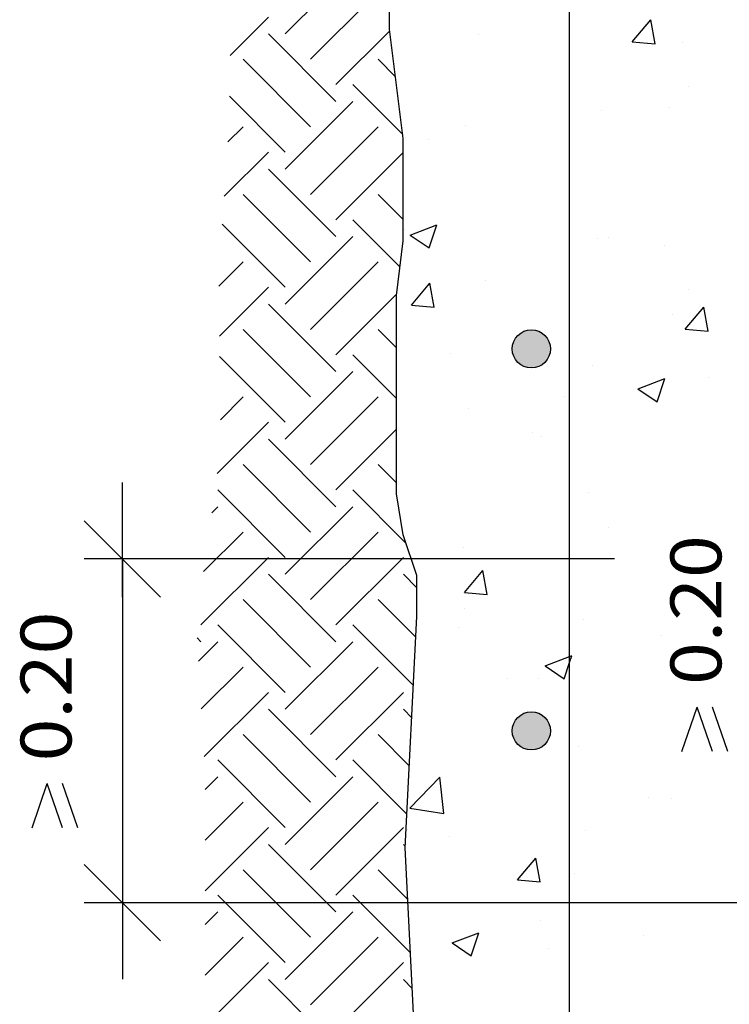
# Model space of a CAD drawing. Units: millimetres. Extents: x 7.1 to 26.7, y 12.1 to 26.1.
# Drawn here: x 8.8 to 10.7, y 17.8 to 20.4 of the extents above; entities that cross this region are included whole.
import ezdxf
from ezdxf.enums import TextEntityAlignment as Align

# ---------------------------------------------------------------- set-up
doc = ezdxf.new("R2010")
doc.units = ezdxf.units.MM
for name, color, linetype in [('0-CYPE0', 1, 'CONTINUOUS'), ('0-CYPE1', 2, 'CONTINUOUS'), ('0-CYPE2', 4, 'CONTINUOUS'), ('0-CYPE4', 6, 'CONTINUOUS')]:
    doc.layers.add(name, color=color, linetype=linetype)
doc.styles.add('CYPETXT', font='romans', dxfattribs={"height": 0.2})

msp = doc.modelspace()

# ---------------------------------------------------------------- hatches: boundary and pattern name
at = {"layer": '0-CYPE2'}
h = msp.add_hatch(color=256, dxfattribs=at)
edge = h.paths.add_edge_path(flags=0)
edge.add_arc((10.1889, 19.5656), 0.05, 0, 360)
h = msp.add_hatch(color=256, dxfattribs=at)
edge = h.paths.add_edge_path(flags=0)
edge.add_arc((10.1889, 18.5656), 0.05, 0, 360)

# ---------------------------------------------------------------- linework, layer by layer
at = {"layer": '0-CYPE0'}
for p, q in [((9.5443, 20.3898), (9.7211, 20.5666)), ((9.6106, 20.3236), (9.7874, 20.5003)), ((9.3998, 20.3337), (9.5001, 20.434)), ((10.4533, 20.3691), (10.5015, 20.4266)), ((10.513, 20.3639), (10.5015, 20.4266)), ((9.6769, 20.2131), (9.5001, 20.3898)), ((9.6769, 20.2573), (9.8179, 20.3983)), ((10.0517, 20.3897), (10.0517, 20.3897)), ((10.4533, 20.3691), (10.5131, 20.3639)), ((10.5855, 20.3672), (10.5855, 20.3672)), ((9.6106, 20.1468), (9.4338, 20.3236)), ((9.833, 20.2779), (9.7874, 20.3236)), ((9.8519, 20.1264), (9.7211, 20.2573)), ((10.6007, 20.2514), (10.6007, 20.2514)), ((9.5443, 20.0805), (9.3982, 20.2266)), ((9.5443, 20.0363), (9.7211, 20.2131)), ((10.3739, 20.1884), (10.3739, 20.1884)), ((10.5504, 20.1972), (10.5504, 20.1972)), ((9.3943, 20.1073), (9.4338, 20.1468)), ((9.6106, 19.97), (9.7874, 20.1468)), ((10.0175, 20.1513), (10.0175, 20.1513)), ((9.8532, 20.1054), (9.8532, 20.1054)), ((9.8605, 20.118), (9.8605, 20.118)), ((9.9188, 20.114), (9.9188, 20.114)), ((9.3846, 19.965), (9.5001, 20.0805)), ((9.6769, 19.9037), (9.8532, 20.08)), ((9.6769, 19.8595), (9.5001, 20.0363)), ((9.6106, 19.7932), (9.4338, 19.97)), ((9.8532, 19.9042), (9.7874, 19.97)), ((9.8447, 19.7801), (9.7211, 19.9037)), ((9.5443, 19.7269), (9.3796, 19.8916)), ((9.8569, 19.8787), (9.8569, 19.8787)), ((9.8713, 19.8634), (9.9414, 19.8902)), ((9.9211, 19.8298), (9.9413, 19.8902)), ((9.5443, 19.6827), (9.7211, 19.8595)), ((9.8713, 19.8634), (9.9211, 19.8298)), ((10.3618, 19.8555), (10.3618, 19.8555)), ((10.3908, 19.8562), (10.3908, 19.8562)), ((10.5377, 19.8357), (10.5377, 19.8357)), ((10.2873, 19.8028), (10.2873, 19.8028)), ((9.3704, 19.7298), (9.4338, 19.7932)), ((9.6106, 19.6164), (9.7874, 19.7932)), ((9.8483, 19.7851), (9.8483, 19.7851)), ((10.0678, 19.7444), (10.0678, 19.7444)), ((9.3719, 19.5987), (9.5001, 19.7269)), ((9.8748, 19.6797), (9.923, 19.7372)), ((9.9345, 19.6745), (9.923, 19.7372)), ((10.6016, 19.7218), (10.6016, 19.7218)), ((9.6769, 19.5501), (9.8358, 19.7091)), ((9.6769, 19.506), (9.5001, 19.6827)), ((9.8748, 19.6797), (9.9345, 19.6745)), ((10.592, 19.617), (10.6402, 19.6744)), ((10.6518, 19.6117), (10.6402, 19.6744)), ((10.5594, 19.6548), (10.5594, 19.6548)), ((9.6106, 19.4397), (9.4338, 19.6164)), ((9.8353, 19.5685), (9.7874, 19.6164)), ((10.592, 19.6169), (10.6518, 19.6117)), ((9.5443, 19.3734), (9.3725, 19.5452)), ((9.8353, 19.4359), (9.7211, 19.5501)), ((9.9762, 19.5547), (9.9762, 19.5547)), ((10.3496, 19.5226), (10.3496, 19.5226)), ((9.5443, 19.3292), (9.7211, 19.506)), ((10.4683, 19.4607), (10.5383, 19.4876)), ((10.518, 19.4272), (10.5382, 19.4876)), ((10.6533, 19.4912), (10.6533, 19.4912)), ((10.4682, 19.4607), (10.518, 19.4272)), ((9.3744, 19.3802), (9.4338, 19.4397)), ((9.6106, 19.2629), (9.7874, 19.4397)), ((9.8362, 19.4522), (9.8362, 19.4522)), ((10.2746, 19.4413), (10.2746, 19.4413)), ((10.0242, 19.4084), (10.0242, 19.4084)), ((9.3657, 19.239), (9.5001, 19.3734)), ((9.6769, 19.1966), (9.8353, 19.355)), ((10.1918, 19.3478), (10.1918, 19.3478)), ((10.2158, 19.3351), (10.2158, 19.3351)), ((9.6769, 19.1524), (9.5001, 19.3292)), ((9.6106, 19.0861), (9.4338, 19.2629)), ((9.8353, 19.215), (9.7874, 19.2629)), ((9.5443, 19.0198), (9.3675, 19.1966)), ((9.8605, 19.0572), (9.7211, 19.1966)), ((10.3374, 19.1897), (10.3374, 19.1897)), ((9.3517, 19.1366), (9.3675, 19.1524)), ((9.5443, 18.9756), (9.7211, 19.1524)), ((9.3307, 18.983), (9.4338, 19.0861)), ((9.6106, 18.9093), (9.7874, 19.0861)), ((10.3902, 19.0968), (10.3902, 19.0968)), ((10.0115, 19.0469), (10.0115, 19.0469)), ((9.3233, 18.843), (9.5001, 19.0198)), ((9.6769, 18.843), (9.8537, 19.0198)), ((9.6769, 18.7989), (9.5001, 18.9756)), ((9.8889, 18.9404), (9.8537, 18.9756)), ((10.0135, 18.9275), (10.0617, 18.985)), ((10.0733, 18.9223), (10.0617, 18.985)), ((10.5977, 18.9852), (10.5977, 18.9852)), ((10.0135, 18.9275), (10.0733, 18.9223)), ((9.6106, 18.7326), (9.4338, 18.9093)), ((9.8862, 18.8105), (9.7874, 18.9093)), ((10.0146, 18.8851), (10.0146, 18.8851)), ((9.5443, 18.6663), (9.3675, 18.843)), ((9.8799, 18.6842), (9.7211, 18.843)), ((10.3253, 18.8568), (10.3253, 18.8568)), ((9.9971, 18.8369), (9.9971, 18.8369)), ((9.3233, 18.7989), (9.3134, 18.8088)), ((9.317, 18.7483), (9.3675, 18.7989)), ((9.5443, 18.6221), (9.7211, 18.7989)), ((10.5309, 18.8143), (10.5309, 18.8143)), ((9.3246, 18.6233), (9.4338, 18.7326)), ((9.6106, 18.5558), (9.7874, 18.7326)), ((10.2249, 18.7356), (10.2747, 18.702)), ((10.1272, 18.7024), (10.1272, 18.7024)), ((10.2079, 18.7025), (10.2079, 18.7025)), ((9.3321, 18.4983), (9.5001, 18.6663)), ((9.6769, 18.4895), (9.8537, 18.6663)), ((9.8791, 18.6697), (9.8791, 18.6697)), ((9.6769, 18.4453), (9.5001, 18.6221)), ((9.8756, 18.6001), (9.8537, 18.6221)), ((9.6106, 18.379), (9.4338, 18.5558)), ((9.8693, 18.4738), (9.7874, 18.5558)), ((10.3131, 18.5239), (10.3131, 18.5239)), ((9.5443, 18.3127), (9.3675, 18.4895)), ((9.863, 18.3476), (9.7211, 18.4895)), ((9.3345, 18.4123), (9.3675, 18.4453)), ((9.5443, 18.2685), (9.7211, 18.4453)), ((9.871, 18.3634), (9.9489, 18.4446)), ((9.9599, 18.3496), (9.9489, 18.4446)), ((9.3345, 18.2797), (9.4338, 18.379)), ((9.6106, 18.2022), (9.7874, 18.379)), ((10.4957, 18.3911), (10.4957, 18.3911)), ((10.5565, 18.3885), (10.5565, 18.3885)), ((9.871, 18.3634), (9.9599, 18.3496)), ((9.3345, 18.1472), (9.5001, 18.3127)), ((9.6769, 18.1359), (9.8537, 18.3127)), ((9.861, 18.3075), (9.861, 18.3075)), ((9.8641, 18.308), (9.8641, 18.308)), ((10.332, 18.306), (10.332, 18.306)), ((9.9733, 18.2884), (9.9733, 18.2884)), ((9.6769, 18.0917), (9.5001, 18.2685)), ((9.8587, 18.2634), (9.8537, 18.2685)), ((10.1523, 18.1753), (10.2005, 18.2328)), ((10.212, 18.1701), (10.2005, 18.2328)), ((9.6106, 18.0255), (9.4338, 18.2022)), ((9.8653, 18.1243), (9.7874, 18.2022)), ((10.1523, 18.1753), (10.212, 18.1701)), ((10.301, 18.191), (10.301, 18.191)), ((9.5443, 17.9592), (9.3675, 18.1359)), ((9.8723, 17.9847), (9.7211, 18.1359)), ((9.3345, 18.0588), (9.3675, 18.0917)), ((9.5443, 17.915), (9.7211, 18.0917)), ((10.2129, 18.0688), (10.2129, 18.0688)), ((9.3345, 17.9262), (9.4338, 18.0255)), ((9.6106, 17.8487), (9.7874, 18.0255)), ((9.9816, 18.0104), (10.0516, 18.0373)), ((10.0313, 17.9769), (10.0516, 18.0373)), ((10.4829, 18.0297), (10.4829, 18.0297)), ((9.9816, 18.0104), (10.0313, 17.9769)), ((10.2326, 17.9967), (10.2326, 17.9967)), ((9.3345, 17.7936), (9.5001, 17.9592)), ((9.6769, 17.7824), (9.8537, 17.9592)), ((9.6769, 17.7382), (9.5001, 17.915)), ((9.877, 17.8916), (9.8537, 17.915)), ((10.2888, 17.8581), (10.2888, 17.8581))]:
    msp.add_line(p, q, dxfattribs=at)
for points in [[(9.8174, 20.4085), (9.8174, 20.4085), (9.8174, 20.4085)], [(9.827, 20.3259), (9.827, 20.3259), (9.827, 20.3259)], [(10.2889, 20.2386), (10.2889, 20.2386), (10.2889, 20.2386), (10.2889, 20.2386)], [(9.842, 20.2057), (9.842, 20.2057), (9.842, 20.2057), (9.842, 20.2057)], [(10.2889, 20.1628), (10.2889, 20.1628), (10.2889, 20.1628), (10.2889, 20.1628)], [(9.8532, 20.1124), (9.8532, 20.1124), (9.8532, 20.1124)], [(10.2889, 20.1232), (10.2889, 20.1232), (10.2889, 20.1232), (10.2889, 20.1232)], [(10.2889, 19.921), (10.2889, 19.921), (10.2889, 19.921), (10.2889, 19.921)], [(10.2889, 19.9026), (10.2889, 19.9026), (10.2889, 19.9026), (10.2889, 19.9026)], [(9.8532, 19.8811), (9.8532, 19.8811), (9.8532, 19.8811), (9.8532, 19.8811)], [(10.2889, 19.803), (10.2889, 19.803), (10.2889, 19.803), (10.2889, 19.803)], [(10.2889, 19.7996), (10.2889, 19.7996), (10.2889, 19.7996), (10.2889, 19.7996)], [(9.845, 19.7825), (9.845, 19.7825), (9.845, 19.7825)], [(9.8401, 19.7439), (9.8401, 19.7439), (9.8401, 19.7439)], [(9.8353, 19.6838), (9.8353, 19.6838), (9.8353, 19.6838), (9.8353, 19.6838)], [(10.2889, 19.6035), (10.2889, 19.6035), (10.2889, 19.6035), (10.2889, 19.6035)], [(9.8353, 19.575), (9.8353, 19.575), (9.8353, 19.575)], [(10.2889, 19.476), (10.2889, 19.476), (10.2889, 19.476), (10.2889, 19.476)], [(9.8353, 19.4515), (9.8353, 19.4515), (9.8353, 19.4515)], [(10.2889, 19.4432), (10.2889, 19.4432), (10.2889, 19.4432), (10.2889, 19.4432)], [(9.8353, 19.3835), (9.8353, 19.3835), (9.8353, 19.3835)], [(10.2889, 19.286), (10.2889, 19.286), (10.2889, 19.286), (10.2889, 19.286)], [(9.8353, 19.2575), (9.8353, 19.2575), (9.8353, 19.2575), (9.8353, 19.2575)], [(10.2889, 19.2681), (10.2889, 19.2681), (10.2889, 19.2681), (10.2889, 19.2681)], [(10.2889, 19.1525), (10.2889, 19.1525), (10.2889, 19.1525), (10.2889, 19.1525)], [(9.8439, 19.1346), (9.8439, 19.1346), (9.8439, 19.1346), (9.8439, 19.1346)], [(10.2889, 19.0834), (10.2889, 19.0834), (10.2889, 19.0834), (10.2889, 19.0834)], [(9.8701, 19.0283), (9.8701, 19.0283), (9.8701, 19.0283), (9.8701, 19.0283)], [(9.8754, 19.0126), (9.8754, 19.0126), (9.8754, 19.0126)], [(10.1108, 19.0158), (10.1108, 19.0158), (10.1108, 19.0158), (10.1108, 19.0158)], [(10.2146, 19.0158), (10.2146, 19.0158), (10.2146, 19.0158), (10.2146, 19.0158)], [(10.2889, 18.9685), (10.2889, 18.9685), (10.2889, 18.9685), (10.2889, 18.9685)], [(9.8889, 18.9058), (9.8889, 18.9058), (9.8889, 18.9058), (9.8889, 18.9058)], [(9.8879, 18.8448), (9.8879, 18.8448), (9.8879, 18.8448), (9.8879, 18.8448)], [(10.2889, 18.8289), (10.2889, 18.8289), (10.2889, 18.8289), (10.2889, 18.8289)], [(10.2889, 18.7237), (10.2889, 18.7237), (10.2889, 18.7237), (10.2889, 18.7237)], [(10.2889, 18.6509), (10.2889, 18.6509), (10.2889, 18.6509), (10.2889, 18.6509)], [(10.2889, 18.6336), (10.2889, 18.6336), (10.2889, 18.6336), (10.2889, 18.6336)], [(9.8755, 18.5968), (9.8755, 18.5968), (9.8755, 18.5968)], [(9.871, 18.5083), (9.871, 18.5083), (9.871, 18.5083), (9.871, 18.5083)], [(10.2889, 18.5054), (10.2889, 18.5054), (10.2889, 18.5054), (10.2889, 18.5054)], [(9.865, 18.3876), (9.865, 18.3876), (9.865, 18.3876), (9.865, 18.3876)], [(10.2889, 18.3639), (10.2889, 18.3639), (10.2889, 18.3639), (10.2889, 18.3639)], [(10.2889, 18.3334), (10.2889, 18.3334), (10.2889, 18.3334), (10.2889, 18.3334)], [(9.86, 18.2891), (9.86, 18.2891), (9.86, 18.2891), (9.86, 18.2891)], [(9.8626, 18.1782), (9.8626, 18.1782), (9.8626, 18.1782), (9.8626, 18.1782)], [(10.2889, 18.1818), (10.2889, 18.1818), (10.2889, 18.1818), (10.2889, 18.1818)], [(10.1323, 18.1156), (10.1323, 18.1156), (10.1323, 18.1156), (10.1323, 18.1156)], [(10.1618, 18.1156), (10.1618, 18.1156), (10.1618, 18.1156), (10.1618, 18.1156)], [(10.2027, 18.1156), (10.2027, 18.1156), (10.2027, 18.1156), (10.2027, 18.1156)], [(10.6244, 18.1156), (10.6244, 18.1156), (10.6244, 18.1156), (10.6244, 18.1156)], [(10.6307, 18.1156), (10.6307, 18.1156), (10.6307, 18.1156), (10.6307, 18.1156)], [(10.2889, 18.0159), (10.2889, 18.0159), (10.2889, 18.0159), (10.2889, 18.0159)], [(10.2889, 18.0041), (10.2889, 18.0041), (10.2889, 18.0041), (10.2889, 18.0041)], [(10.2889, 17.9991), (10.2889, 17.9991), (10.2889, 17.9991), (10.2889, 17.9991)], [(9.8734, 17.9631), (9.8734, 17.9631), (9.8734, 17.9631), (9.8734, 17.9631)], [(9.8741, 17.9495), (9.8741, 17.9495), (9.8741, 17.9495)], [(9.8783, 17.8667), (9.8783, 17.8667), (9.8783, 17.8667), (9.8783, 17.8667)], [(10.2889, 17.8582), (10.2889, 17.8582), (10.2889, 17.8582), (10.2889, 17.8582)]]:
    msp.add_lwpolyline(points, close=True, dxfattribs=at)
for points in [[(10.2249, 18.7356), (10.2889, 18.7602), (10.295, 18.7625)], [(10.2747, 18.702), (10.2889, 18.7445), (10.2949, 18.7624)]]:
    msp.add_lwpolyline(points, dxfattribs=at)
at = {"layer": '0-CYPE1'}
for p, q in [((9.1179, 18.9158), (9.1179, 19.2158)), ((9.2179, 18.9158), (9.0179, 19.1158)), ((10.4064, 19.0158), (9.0179, 19.0158)), ((9.1179, 19.0158), (9.1179, 18.1156)), ((10.5832, 18.5118), (10.6232, 18.6278)), ((10.6632, 18.5118), (10.6232, 18.6278)), ((10.7032, 18.5118), (10.6632, 18.6278)), ((8.8812, 18.3117), (8.9212, 18.4277)), ((8.9612, 18.3117), (8.9212, 18.4277)), ((9.0012, 18.3117), (8.9612, 18.4277)), ((9.2179, 18.0156), (9.0179, 18.2156)), ((9.1179, 18.2156), (9.1179, 17.9156)), ((11.5819, 18.1156), (9.0179, 18.1156))]:
    msp.add_line(p, q, dxfattribs=at)
at = {"layer": '0-CYPE2'}
for p, q in [((9.8174, 20.4026), (9.8174, 20.5278)), ((9.8532, 20.1165), (9.8174, 20.4026)), ((9.8532, 19.8482), (9.8532, 20.1165)), ((9.8353, 19.7052), (9.8532, 19.8482)), ((9.8353, 19.1865), (9.8353, 19.7052)), ((9.8532, 19.0792), (9.8353, 19.1865)), ((9.8889, 18.9719), (9.8532, 19.0792)), ((9.8889, 18.8646), (9.8889, 18.9719)), ((9.8585, 18.2595), (9.8889, 18.8646)), ((9.8889, 17.6544), (9.8585, 18.2595))]:
    msp.add_line(p, q, dxfattribs=at)
for centre in [(10.1889, 19.5656), (10.1889, 18.5656)]:
    msp.add_circle(centre, 0.05, dxfattribs=at)
at = {"layer": '0-CYPE4'}
msp.add_line((10.2889, 16.1173), (10.2889, 21.9691), dxfattribs=at)

# ---------------------------------------------------------------- texts
at = {"layer": '0-CYPE1', "style": 'CYPETXT', "width": 0.921493}
for p, p2 in [((10.6865, 18.6858), (10.6865, 19.0778)), ((8.9846, 18.4857), (8.9846, 18.8777))]:
    msp.add_text('0.20', height=0.13333, rotation=90, dxfattribs=at).set_placement(p, p2, align=Align.FIT)

doc.saveas('drawing.dxf')
